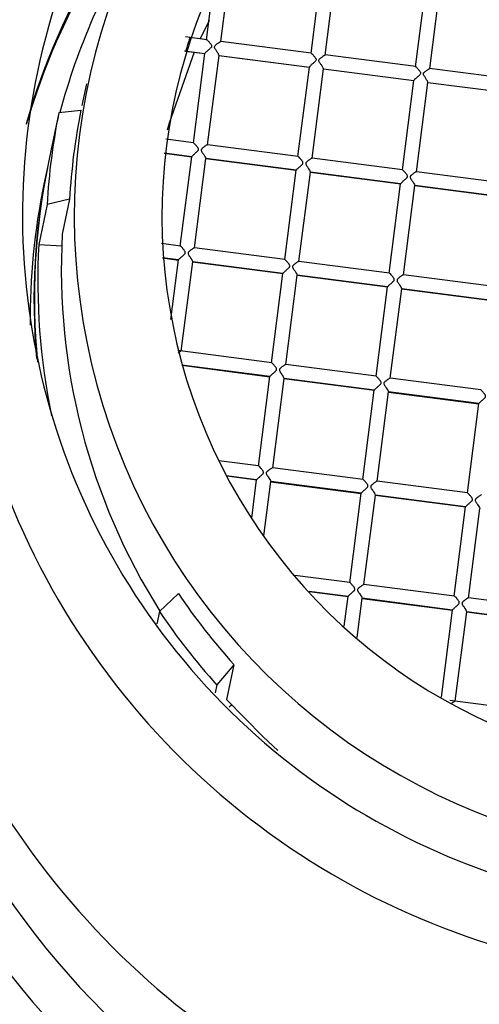
# Model space of a CAD drawing. Units: millimetres. Extents: x 30 to 357, y -14 to 317.
# Drawn here: x 320 to 327, y 109 to 123 of the extents above; entities that cross this region are included whole.
import ezdxf

# ---------------------------------------------------------------- set-up
doc = ezdxf.new("R2010")
doc.units = ezdxf.units.MM
doc.header["$PDSIZE"] = -1
doc.layers.add('DIMENSION', color=255, linetype='Continuous')
doc.dimstyles.new('RG Dimension Lines', dxfattribs={"dimscale": 12, "dimtxt": 8, "dimasz": 3.5, "dimexe": 5, "dimexo": 1, "dimgap": 4, "dimtad": 2, "dimtih": 1, "dimtoh": 1, "dimdec": 0, "dimzin": 0, "dimdsep": 46, "dimtxsty": 'Standard', "dimblk": 'NONE', "dimcen": 0, "dimclrd": 256, "dimclre": 256, "dimclrt": 7, "dimadec": 0, "dimazin": 0, "dimtfac": 1, "dimtdec": 0, "dimtmove": 0, "dimatfit": 3, "dimldrblk": 'NONE', "dimfxl": 5, "dimfxlon": 1, "dimtolj": 1, "dimtzin": 0, "dimlwd": 0, "dimlwe": 0, "dimarcsym": 0})

# ---------------------------------------------------------------- blocks, each defined once
blk = doc.blocks.new('*D20')
at = {"layer": 'Defpoints', "color": 0, "transparency": 16777216}
for p in [(286.478, 119.644), (331.422, 119.644), (329.686, 95.491)]:
    blk.add_point(p, dxfattribs=at)
at = {"layer": 'DIMENSION', "lineweight": 0, "transparency": 16777216}
for p, q in [((291.478, 119.644), (281.478, 119.644)), ((286.478, 95.491), (286.478, 119.644)), ((291.478, 95.491), (281.478, 95.491))]:
    blk.add_line(p, q, dxfattribs=at)
at = {"layer": 'DIMENSION', "color": 7, "transparency": 16777216, "insert": (275.811, 111.782), "char_height": 8, "attachment_point": 2}
blk.add_mtext('\\A1;25', dxfattribs=at)
blk = doc.blocks.new('_None')

msp = doc.modelspace()

# ---------------------------------------------------------------- linework, layer by layer
at = {"color": 7, "linetype": 'Continuous', "lineweight": 25}
for p, q in [((322.928, 123.056), (323.091, 124.328)), ((324.214, 122.89), (324.376, 124.162)), ((324.416, 122.864), (324.578, 124.136)), ((322.726, 123.082), (322.838, 123.961)), ((325.701, 122.698), (325.864, 123.97)), ((325.903, 122.672), (326.066, 123.944)), ((322.761, 123.356), (322.634, 123.095)), ((322.728, 123.083), (322.428, 123.122)), ((324.215, 122.891), (322.927, 123.057)), ((322.414, 122.922), (322.702, 122.885)), ((322.428, 122.921), (322.701, 122.886)), ((322.539, 121.613), (322.701, 122.886)), ((322.741, 121.587), (322.903, 122.86)), ((322.902, 122.859), (324.19, 122.692)), ((322.903, 122.86), (324.189, 122.694)), ((325.703, 122.699), (324.415, 122.865)), ((324.026, 121.421), (324.189, 122.694)), ((324.229, 121.395), (324.391, 122.668)), ((324.389, 122.667), (325.677, 122.5)), ((324.391, 122.668), (325.676, 122.501)), ((327.19, 122.506), (325.902, 122.673)), ((325.514, 121.229), (325.676, 122.501)), ((321.015, 122.453), (320.951, 122.148)), ((325.716, 121.203), (325.878, 122.475)), ((325.877, 122.474), (327.165, 122.308)), ((325.878, 122.475), (327.164, 122.309)), ((320.937, 122.077), (320.623, 122.044)), ((320.623, 122.044), (320.505, 121.477)), ((322.541, 121.614), (322.147, 121.665)), ((320.52, 121.55), (320.47, 121.309)), ((324.028, 121.422), (322.74, 121.588)), ((322.514, 121.417), (322.122, 121.468)), ((322.122, 121.467), (322.515, 121.416)), ((322.352, 120.145), (322.514, 121.417)), ((322.554, 120.119), (322.716, 121.391)), ((322.714, 121.39), (324.003, 121.224)), ((324.001, 121.225), (322.716, 121.391)), ((325.516, 121.23), (324.227, 121.396)), ((320.466, 121.287), (320.411, 121.025)), ((323.839, 119.952), (324.001, 121.225)), ((324.041, 119.926), (324.204, 121.199)), ((324.202, 121.198), (325.49, 121.032)), ((325.489, 121.033), (324.204, 121.199)), ((327.003, 121.038), (325.715, 121.204)), ((325.327, 119.76), (325.489, 121.033)), ((325.529, 119.734), (325.691, 121.007)), ((325.689, 121.006), (326.978, 120.839)), ((326.976, 120.841), (325.691, 121.007)), ((320.775, 120.811), (320.457, 120.736)), ((320.775, 120.811), (320.672, 120.314)), ((320.457, 120.736), (320.339, 120.169)), ((320.339, 120.169), (320.664, 120.149)), ((322.353, 120.145), (322.085, 120.18)), ((323.841, 119.953), (322.553, 120.12)), ((322.326, 119.948), (322.099, 119.978)), ((322.099, 119.977), (322.328, 119.947)), ((322.218, 119.101), (322.326, 119.948)), ((322.366, 118.65), (322.529, 119.922)), ((322.527, 119.921), (323.815, 119.755)), ((323.814, 119.756), (322.529, 119.922)), ((325.328, 119.761), (324.04, 119.928)), ((323.652, 118.484), (323.814, 119.756)), ((323.854, 118.458), (324.016, 119.73)), ((324.015, 119.729), (325.303, 119.563)), ((325.302, 119.564), (324.016, 119.73)), ((326.816, 119.569), (325.528, 119.735)), ((325.139, 118.292), (325.302, 119.564)), ((325.342, 118.265), (325.504, 119.538)), ((325.502, 119.537), (326.79, 119.371)), ((326.789, 119.372), (325.504, 119.538)), ((323.654, 118.485), (322.318, 118.657)), ((323.627, 118.287), (322.374, 118.449)), ((322.375, 118.448), (323.628, 118.286)), ((325.141, 118.292), (323.853, 118.459)), ((323.464, 117.015), (323.627, 118.287)), ((323.667, 116.989), (323.829, 118.261)), ((323.827, 118.26), (325.115, 118.094)), ((325.114, 118.095), (323.829, 118.261)), ((326.629, 118.1), (325.34, 118.267)), ((324.952, 116.823), (325.114, 118.095)), ((325.154, 116.797), (325.316, 118.069)), ((325.315, 118.068), (326.603, 117.902)), ((326.602, 117.903), (325.316, 118.069)), ((326.44, 116.631), (326.602, 117.903)), ((323.466, 117.016), (322.901, 117.089)), ((324.954, 116.824), (323.666, 116.99)), ((323.439, 116.819), (323.012, 116.874)), ((323.013, 116.873), (323.441, 116.817)), ((323.37, 116.273), (323.439, 116.819)), ((323.543, 116.02), (323.642, 116.793)), ((323.64, 116.792), (324.928, 116.625)), ((324.927, 116.626), (323.642, 116.793)), ((326.441, 116.631), (325.153, 116.798)), ((324.765, 115.354), (324.927, 116.626)), ((324.967, 115.328), (325.129, 116.6)), ((326.414, 116.434), (325.129, 116.6)), ((325.127, 116.599), (326.416, 116.433)), ((326.252, 115.162), (326.414, 116.434)), ((326.454, 115.136), (326.617, 116.408)), ((324.766, 115.355), (323.984, 115.456)), ((322.324, 115.199), (322.056, 114.943)), ((324.74, 115.158), (324.186, 115.229)), ((324.187, 115.228), (324.741, 115.156)), ((326.254, 115.163), (324.966, 115.329)), ((324.686, 114.735), (324.74, 115.158)), ((324.871, 114.572), (324.942, 115.132)), ((324.94, 115.131), (326.228, 114.964)), ((326.227, 114.965), (324.942, 115.132)), ((327.741, 114.97), (326.453, 115.137)), ((322.056, 114.943), (322.02, 114.77)), ((326.069, 113.727), (326.227, 114.965)), ((326.267, 113.667), (326.429, 114.939)), ((326.428, 114.939), (327.716, 114.772)), ((327.715, 114.773), (326.429, 114.939)), ((323.115, 114.187), (322.872, 113.898)), ((323.115, 114.187), (323.011, 113.69)), ((322.872, 113.898), (322.849, 113.787)), ((327.554, 113.502), (326.19, 113.678)), ((323.046, 113.588), (323.079, 113.616))]:
    msp.add_line(p, q, dxfattribs=at)
at = {"color": 7, "linetype": 'Continuous', "lineweight": 25, "flags": 128}
for points in [[(322.549, 122.904), (322.193, 121.897), (322.166, 121.795)], [(323.011, 113.69), (323.531, 113.158), (323.74, 112.965)]]:
    msp.add_lwpolyline(points, dxfattribs=at)
at = {"color": 7, "linetype": 'Continuous', "lineweight": 25}
for centre, radius, start, end in [((330.007, 120.586), 10.872, 97.383, 278.1162), ((330.011, 120.586), 9.906, 97.3676, 278.1316), ((329.995, 120.576), 9.153, 82.2548, 263.2096), ((330.007, 120.575), 7.916, 82.2699, 263.1946), ((329.61, 119.19), 9.83, 133.1398, 164.0988), ((329.594, 119.119), 9.829, 134.5537, 163.7088), ((329.367, 117.191), 12.7, 139.1404, 270), ((329.687, 119.639), 9.364, 147.6209, 165.1046), ((329.819, 120.301), 9.058, 168.6901, 176.7743), ((329.793, 120.21), 9.352, 168.6901, 176.7743), ((329.626, 119.379), 9.357, 168.2353, 185.1164), ((329.631, 119.401), 9.357, 168.2355, 185.5566), ((329.569, 119.117), 9.355, 168.2342, 180.5948), ((329.587, 118.344), 11.58, 168.666, 277.6979), ((329.774, 119.808), 9.116, 176.8161, 212.2129), ((329.698, 119.642), 9.375, 176.7801, 191.7658), ((329.367, 117.191), 12, 215.8595, 1.7647), ((329.972, 120.357), 9.224, 213.9917, 221.9782), ((329.952, 120.268), 9.524, 213.9917, 221.9782), ((329.421, 117.442), 11.566, 201.7186, 279.7092)]:
    msp.add_arc(centre, radius, start, end, dxfattribs=at)
for points, knots in [([(328.504, 131.426), (328.324, 131.4), (327.721, 131.314), (326.71, 131.07), (325.496, 130.638), (324.333, 130.069), (323.235, 129.373), (322.217, 128.556), (321.293, 127.628), (320.475, 126.601), (319.773, 125.487), (319.201, 124.3), (318.788, 123.178), (318.629, 122.442), (318.563, 122.135)], [0, 0, 0, 0, 0.037112, 0.124496, 0.212481, 0.301055, 0.390224, 0.479962, 0.570215, 0.660904, 0.751937, 0.843209, 0.934612, 1, 1, 1, 1]), ([(322.491, 123.113), (322.491, 123.113), (322.491, 123.114), (322.488, 123.108), (322.484, 123.095), (322.475, 123.07), (322.459, 123.023), (322.441, 122.966), (322.431, 122.931), (322.429, 122.924), (322.428, 122.921)], [0, 0, 0, 0, 0.079999, 0.163893, 0.251865, 0.352399, 0.5028, 0.749046, 0.877488, 1, 1, 1, 1]), ([(322.726, 123.082), (322.727, 123.083), (322.728, 123.084), (322.734, 123.079), (322.743, 123.07), (322.759, 123.054), (322.776, 123.032), (322.792, 123.012), (322.797, 123), (322.798, 122.993), (322.798, 122.99), (322.798, 122.989), (322.798, 122.988), (322.798, 122.988), (322.798, 122.988), (322.797, 122.98), (322.788, 122.967), (322.765, 122.948), (322.737, 122.923), (322.709, 122.897), (322.703, 122.889), (322.701, 122.886)], [0, 0, 0, 0, 0.055714, 0.114939, 0.179534, 0.250942, 0.375739, 0.44057, 0.473483, 0.488386, 0.49549, 0.498968, 0.50069, 0.501119, 0.501547, 0.502402, 0.563261, 0.627513, 0.752047, 0.886496, 1, 1, 1, 1]), ([(322.903, 122.86), (322.903, 122.861), (322.903, 122.864), (322.898, 122.874), (322.89, 122.888), (322.875, 122.911), (322.859, 122.936), (322.844, 122.958), (322.838, 122.971), (322.837, 122.977), (322.837, 122.98), (322.837, 122.982), (322.837, 122.982), (322.837, 122.983), (322.839, 122.99), (322.848, 123.003), (322.87, 123.02), (322.897, 123.04), (322.923, 123.057), (322.927, 123.056), (322.928, 123.056)], [0, 0, 0, 0, 0.055752, 0.115021, 0.17967, 0.251143, 0.376093, 0.440861, 0.473776, 0.488632, 0.495699, 0.499155, 0.500866, 0.501717, 0.502566, 0.563353, 0.627812, 0.75172, 0.886365, 1, 1, 1, 1]), ([(324.214, 122.89), (324.214, 122.89), (324.215, 122.891), (324.221, 122.887), (324.231, 122.878), (324.246, 122.861), (324.263, 122.839), (324.279, 122.82), (324.285, 122.807), (324.286, 122.801), (324.286, 122.798), (324.286, 122.797), (324.286, 122.796), (324.285, 122.796), (324.285, 122.795), (324.284, 122.788), (324.275, 122.775), (324.252, 122.756), (324.225, 122.731), (324.196, 122.705), (324.191, 122.697), (324.189, 122.694)], [0, 0, 0, 0, 0.055714, 0.114939, 0.179534, 0.250942, 0.375739, 0.44057, 0.473483, 0.488386, 0.49549, 0.498968, 0.50069, 0.501119, 0.501547, 0.502402, 0.563261, 0.627513, 0.752047, 0.886496, 1, 1, 1, 1]), ([(324.391, 122.668), (324.391, 122.669), (324.39, 122.672), (324.385, 122.682), (324.377, 122.696), (324.363, 122.719), (324.347, 122.744), (324.331, 122.766), (324.326, 122.778), (324.325, 122.785), (324.325, 122.788), (324.325, 122.789), (324.325, 122.79), (324.325, 122.791), (324.326, 122.798), (324.335, 122.811), (324.358, 122.828), (324.384, 122.848), (324.411, 122.865), (324.414, 122.864), (324.416, 122.864)], [0, 0, 0, 0, 0.055752, 0.115021, 0.17967, 0.251143, 0.376093, 0.440861, 0.473776, 0.488632, 0.495699, 0.499155, 0.500866, 0.501717, 0.502566, 0.563353, 0.627812, 0.75172, 0.886365, 1, 1, 1, 1]), ([(325.701, 122.698), (325.702, 122.698), (325.703, 122.699), (325.709, 122.695), (325.718, 122.686), (325.734, 122.669), (325.751, 122.647), (325.767, 122.627), (325.772, 122.615), (325.773, 122.609), (325.773, 122.606), (325.773, 122.604), (325.773, 122.604), (325.773, 122.603), (325.773, 122.603), (325.772, 122.596), (325.763, 122.582), (325.74, 122.564), (325.712, 122.538), (325.684, 122.513), (325.679, 122.505), (325.676, 122.501)], [0, 0, 0, 0, 0.055714, 0.114939, 0.179534, 0.250942, 0.375739, 0.44057, 0.473483, 0.488386, 0.49549, 0.498968, 0.50069, 0.501119, 0.501547, 0.502402, 0.563261, 0.627513, 0.752047, 0.886496, 1, 1, 1, 1]), ([(325.878, 122.475), (325.878, 122.477), (325.878, 122.48), (325.873, 122.49), (325.865, 122.504), (325.85, 122.526), (325.834, 122.552), (325.819, 122.574), (325.813, 122.586), (325.812, 122.593), (325.812, 122.596), (325.812, 122.597), (325.813, 122.598), (325.813, 122.598), (325.814, 122.606), (325.823, 122.619), (325.845, 122.635), (325.872, 122.656), (325.899, 122.673), (325.902, 122.672), (325.903, 122.672)], [0, 0, 0, 0, 0.055752, 0.115021, 0.17967, 0.251143, 0.376093, 0.440861, 0.473776, 0.488632, 0.495699, 0.499155, 0.500866, 0.501717, 0.502566, 0.563353, 0.627812, 0.75172, 0.886365, 1, 1, 1, 1]), ([(322.514, 121.417), (322.514, 121.418), (322.516, 121.421), (322.524, 121.429), (322.536, 121.441), (322.55, 121.454), (322.566, 121.468), (322.58, 121.481), (322.592, 121.492), (322.601, 121.5), (322.608, 121.508), (322.612, 121.522), (322.607, 121.54), (322.594, 121.556), (322.58, 121.573), (322.564, 121.593), (322.545, 121.613), (322.541, 121.613), (322.539, 121.613)], [0, 0, 0, 0, 0.054618, 0.113555, 0.178494, 0.250702, 0.30106, 0.375737, 0.407993, 0.440532, 0.471932, 0.502451, 0.551797, 0.627453, 0.679817, 0.752273, 0.88781, 1, 1, 1, 1]), ([(322.741, 121.587), (322.741, 121.588), (322.74, 121.589), (322.734, 121.586), (322.723, 121.58), (322.71, 121.571), (322.694, 121.56), (322.68, 121.55), (322.668, 121.54), (322.66, 121.533), (322.653, 121.524), (322.649, 121.511), (322.654, 121.492), (322.666, 121.475), (322.68, 121.456), (322.695, 121.431), (322.712, 121.403), (322.715, 121.395), (322.716, 121.391)], [0, 0, 0, 0, 0.054652, 0.113631, 0.178625, 0.250902, 0.30122, 0.376089, 0.408313, 0.440823, 0.472257, 0.502616, 0.551928, 0.62776, 0.67999, 0.751948, 0.887686, 1, 1, 1, 1]), ([(324.001, 121.225), (324.002, 121.226), (324.003, 121.229), (324.011, 121.237), (324.023, 121.249), (324.037, 121.262), (324.054, 121.276), (324.067, 121.288), (324.08, 121.3), (324.088, 121.307), (324.096, 121.316), (324.1, 121.329), (324.094, 121.348), (324.082, 121.364), (324.068, 121.381), (324.052, 121.401), (324.033, 121.421), (324.028, 121.421), (324.026, 121.421)], [0, 0, 0, 0, 0.054618, 0.113555, 0.178494, 0.250702, 0.30106, 0.375737, 0.407993, 0.440532, 0.471932, 0.502451, 0.551797, 0.627453, 0.679817, 0.752273, 0.88781, 1, 1, 1, 1]), ([(324.229, 121.395), (324.228, 121.396), (324.228, 121.397), (324.221, 121.394), (324.21, 121.388), (324.197, 121.379), (324.181, 121.368), (324.168, 121.357), (324.156, 121.347), (324.147, 121.34), (324.14, 121.332), (324.136, 121.319), (324.142, 121.3), (324.154, 121.283), (324.167, 121.263), (324.182, 121.239), (324.2, 121.211), (324.202, 121.203), (324.204, 121.199)], [0, 0, 0, 0, 0.054652, 0.113631, 0.178625, 0.250902, 0.30122, 0.376089, 0.408313, 0.440823, 0.472257, 0.502616, 0.551928, 0.62776, 0.67999, 0.751948, 0.887686, 1, 1, 1, 1]), ([(325.489, 121.033), (325.49, 121.034), (325.491, 121.037), (325.499, 121.045), (325.511, 121.057), (325.525, 121.07), (325.541, 121.084), (325.555, 121.096), (325.567, 121.108), (325.576, 121.115), (325.583, 121.124), (325.587, 121.137), (325.582, 121.156), (325.569, 121.172), (325.556, 121.189), (325.539, 121.209), (325.52, 121.229), (325.516, 121.229), (325.514, 121.229)], [0, 0, 0, 0, 0.054618, 0.113555, 0.178494, 0.250702, 0.30106, 0.375737, 0.407993, 0.440532, 0.471932, 0.502451, 0.551797, 0.627453, 0.679817, 0.752273, 0.88781, 1, 1, 1, 1]), ([(325.716, 121.203), (325.716, 121.204), (325.715, 121.205), (325.709, 121.202), (325.698, 121.196), (325.685, 121.187), (325.669, 121.176), (325.655, 121.165), (325.644, 121.155), (325.635, 121.148), (325.628, 121.14), (325.624, 121.127), (325.629, 121.108), (325.641, 121.091), (325.655, 121.071), (325.67, 121.047), (325.687, 121.019), (325.69, 121.01), (325.691, 121.007)], [0, 0, 0, 0, 0.054652, 0.113631, 0.178625, 0.250902, 0.30122, 0.376089, 0.408313, 0.440823, 0.472257, 0.502616, 0.551928, 0.62776, 0.67999, 0.751948, 0.887686, 1, 1, 1, 1]), ([(322.326, 119.948), (322.327, 119.95), (322.328, 119.952), (322.336, 119.961), (322.348, 119.972), (322.362, 119.985), (322.379, 120), (322.393, 120.012), (322.405, 120.023), (322.413, 120.031), (322.421, 120.04), (322.425, 120.053), (322.419, 120.071), (322.407, 120.087), (322.393, 120.104), (322.377, 120.124), (322.358, 120.145), (322.353, 120.145), (322.352, 120.145)], [0, 0, 0, 0, 0.054618, 0.113555, 0.178494, 0.250702, 0.30106, 0.375737, 0.407993, 0.440532, 0.471932, 0.502451, 0.551797, 0.627453, 0.679817, 0.752273, 0.88781, 1, 1, 1, 1]), ([(322.554, 120.119), (322.554, 120.119), (322.553, 120.12), (322.546, 120.118), (322.535, 120.111), (322.522, 120.102), (322.506, 120.091), (322.493, 120.081), (322.481, 120.071), (322.473, 120.064), (322.465, 120.055), (322.461, 120.042), (322.467, 120.024), (322.479, 120.006), (322.492, 119.987), (322.507, 119.963), (322.525, 119.935), (322.528, 119.926), (322.529, 119.922)], [0, 0, 0, 0, 0.054652, 0.113631, 0.178625, 0.250902, 0.30122, 0.376089, 0.408313, 0.440823, 0.472257, 0.502616, 0.551928, 0.62776, 0.67999, 0.751948, 0.887686, 1, 1, 1, 1]), ([(323.814, 119.756), (323.815, 119.757), (323.816, 119.76), (323.824, 119.768), (323.836, 119.78), (323.85, 119.793), (323.866, 119.807), (323.88, 119.82), (323.892, 119.831), (323.901, 119.839), (323.908, 119.847), (323.912, 119.861), (323.907, 119.879), (323.894, 119.895), (323.881, 119.912), (323.865, 119.932), (323.845, 119.952), (323.841, 119.952), (323.839, 119.952)], [0, 0, 0, 0, 0.054618, 0.113555, 0.178494, 0.250702, 0.30106, 0.375737, 0.407993, 0.440532, 0.471932, 0.502451, 0.551797, 0.627453, 0.679817, 0.752273, 0.88781, 1, 1, 1, 1]), ([(324.041, 119.926), (324.041, 119.927), (324.041, 119.928), (324.034, 119.925), (324.023, 119.919), (324.01, 119.91), (323.994, 119.899), (323.981, 119.889), (323.969, 119.879), (323.96, 119.872), (323.953, 119.863), (323.949, 119.85), (323.954, 119.831), (323.967, 119.814), (323.98, 119.795), (323.995, 119.77), (324.013, 119.742), (324.015, 119.734), (324.016, 119.73)], [0, 0, 0, 0, 0.054652, 0.113631, 0.178625, 0.250902, 0.30122, 0.376089, 0.408313, 0.440823, 0.472257, 0.502616, 0.551928, 0.62776, 0.67999, 0.751948, 0.887686, 1, 1, 1, 1]), ([(325.302, 119.564), (325.302, 119.565), (325.304, 119.568), (325.311, 119.576), (325.323, 119.588), (325.337, 119.601), (325.354, 119.615), (325.368, 119.627), (325.38, 119.639), (325.388, 119.646), (325.396, 119.655), (325.4, 119.668), (325.395, 119.687), (325.382, 119.703), (325.368, 119.72), (325.352, 119.74), (325.333, 119.76), (325.329, 119.76), (325.327, 119.76)], [0, 0, 0, 0, 0.054618, 0.113555, 0.178494, 0.250702, 0.30106, 0.375737, 0.407993, 0.440532, 0.471932, 0.502451, 0.551797, 0.627453, 0.679817, 0.752273, 0.88781, 1, 1, 1, 1]), ([(325.529, 119.734), (325.529, 119.735), (325.528, 119.736), (325.521, 119.733), (325.511, 119.727), (325.497, 119.718), (325.481, 119.707), (325.468, 119.697), (325.456, 119.686), (325.448, 119.679), (325.44, 119.671), (325.436, 119.658), (325.442, 119.639), (325.454, 119.622), (325.467, 119.603), (325.482, 119.578), (325.5, 119.55), (325.503, 119.542), (325.504, 119.538)], [0, 0, 0, 0, 0.054652, 0.113631, 0.178625, 0.250902, 0.30122, 0.376089, 0.408313, 0.440823, 0.472257, 0.502616, 0.551928, 0.62776, 0.67999, 0.751948, 0.887686, 1, 1, 1, 1]), ([(322.366, 118.65), (322.366, 118.65), (322.365, 118.652), (322.354, 118.646), (322.339, 118.637), (322.327, 118.628), (322.32, 118.623)], [0, 0, 0, 0, 0.239354, 0.499906, 0.727615, 1, 1, 1, 1]), ([(323.627, 118.287), (323.627, 118.289), (323.629, 118.291), (323.637, 118.3), (323.648, 118.311), (323.663, 118.324), (323.679, 118.339), (323.693, 118.351), (323.705, 118.362), (323.714, 118.37), (323.721, 118.379), (323.725, 118.392), (323.72, 118.41), (323.707, 118.426), (323.693, 118.443), (323.677, 118.463), (323.658, 118.484), (323.654, 118.484), (323.652, 118.484)], [0, 0, 0, 0, 0.054618, 0.113555, 0.178494, 0.250702, 0.30106, 0.375737, 0.407993, 0.440532, 0.471932, 0.502451, 0.551797, 0.627453, 0.679817, 0.752273, 0.88781, 1, 1, 1, 1]), ([(323.854, 118.458), (323.854, 118.458), (323.853, 118.459), (323.847, 118.457), (323.836, 118.45), (323.822, 118.441), (323.807, 118.43), (323.793, 118.42), (323.781, 118.41), (323.773, 118.403), (323.766, 118.395), (323.762, 118.382), (323.767, 118.363), (323.779, 118.345), (323.792, 118.326), (323.808, 118.302), (323.825, 118.274), (323.828, 118.265), (323.829, 118.261)], [0, 0, 0, 0, 0.054652, 0.113631, 0.178625, 0.250902, 0.30122, 0.376089, 0.408313, 0.440823, 0.472257, 0.502616, 0.551928, 0.62776, 0.67999, 0.751948, 0.887686, 1, 1, 1, 1]), ([(325.114, 118.095), (325.115, 118.096), (325.116, 118.099), (325.124, 118.107), (325.136, 118.119), (325.15, 118.132), (325.167, 118.146), (325.18, 118.159), (325.192, 118.17), (325.201, 118.178), (325.209, 118.186), (325.213, 118.2), (325.207, 118.218), (325.195, 118.234), (325.181, 118.251), (325.165, 118.271), (325.146, 118.292), (325.141, 118.292), (325.139, 118.292)], [0, 0, 0, 0, 0.054618, 0.113555, 0.178494, 0.250702, 0.30106, 0.375737, 0.407993, 0.440532, 0.471932, 0.502451, 0.551797, 0.627453, 0.679817, 0.752273, 0.88781, 1, 1, 1, 1]), ([(325.342, 118.265), (325.341, 118.266), (325.341, 118.267), (325.334, 118.265), (325.323, 118.258), (325.31, 118.249), (325.294, 118.238), (325.281, 118.228), (325.269, 118.218), (325.26, 118.211), (325.253, 118.202), (325.249, 118.189), (325.254, 118.17), (325.267, 118.153), (325.28, 118.134), (325.295, 118.109), (325.313, 118.081), (325.315, 118.073), (325.316, 118.069)], [0, 0, 0, 0, 0.054652, 0.113631, 0.178625, 0.250902, 0.30122, 0.376089, 0.408313, 0.440823, 0.472257, 0.502616, 0.551928, 0.62776, 0.67999, 0.751948, 0.887686, 1, 1, 1, 1]), ([(326.602, 117.903), (326.602, 117.904), (326.604, 117.907), (326.612, 117.915), (326.624, 117.927), (326.638, 117.94), (326.654, 117.954), (326.668, 117.967), (326.68, 117.978), (326.689, 117.985), (326.696, 117.994), (326.7, 118.007), (326.695, 118.026), (326.682, 118.042), (326.668, 118.059), (326.652, 118.079), (326.633, 118.099), (326.629, 118.099), (326.627, 118.099)], [0, 0, 0, 0, 0.054618, 0.113555, 0.178494, 0.250702, 0.30106, 0.375737, 0.407993, 0.440532, 0.471932, 0.502451, 0.551797, 0.627453, 0.679817, 0.752273, 0.88781, 1, 1, 1, 1]), ([(323.439, 116.819), (323.44, 116.82), (323.441, 116.823), (323.449, 116.831), (323.461, 116.842), (323.475, 116.856), (323.492, 116.87), (323.505, 116.882), (323.518, 116.894), (323.526, 116.901), (323.534, 116.91), (323.538, 116.923), (323.532, 116.941), (323.52, 116.957), (323.506, 116.975), (323.49, 116.995), (323.471, 117.015), (323.466, 117.015), (323.464, 117.015)], [0, 0, 0, 0, 0.054618, 0.113555, 0.178494, 0.250702, 0.30106, 0.375737, 0.407993, 0.440532, 0.471932, 0.502451, 0.551797, 0.627453, 0.679817, 0.752273, 0.88781, 1, 1, 1, 1]), ([(323.667, 116.989), (323.666, 116.989), (323.666, 116.991), (323.659, 116.988), (323.648, 116.982), (323.635, 116.973), (323.619, 116.962), (323.606, 116.951), (323.594, 116.941), (323.586, 116.934), (323.578, 116.926), (323.574, 116.913), (323.58, 116.894), (323.592, 116.877), (323.605, 116.857), (323.62, 116.833), (323.638, 116.805), (323.641, 116.796), (323.642, 116.793)], [0, 0, 0, 0, 0.054652, 0.113631, 0.178625, 0.250902, 0.30122, 0.376089, 0.408313, 0.440823, 0.472257, 0.502616, 0.551928, 0.62776, 0.67999, 0.751948, 0.887686, 1, 1, 1, 1]), ([(324.927, 116.626), (324.928, 116.628), (324.929, 116.63), (324.937, 116.639), (324.949, 116.65), (324.963, 116.663), (324.979, 116.678), (324.993, 116.69), (325.005, 116.701), (325.014, 116.709), (325.021, 116.718), (325.025, 116.731), (325.02, 116.749), (325.007, 116.765), (324.994, 116.782), (324.977, 116.803), (324.958, 116.823), (324.954, 116.823), (324.952, 116.823)], [0, 0, 0, 0, 0.054618, 0.113555, 0.178494, 0.250702, 0.30106, 0.375737, 0.407993, 0.440532, 0.471932, 0.502451, 0.551797, 0.627453, 0.679817, 0.752273, 0.88781, 1, 1, 1, 1]), ([(325.154, 116.797), (325.154, 116.797), (325.153, 116.799), (325.147, 116.796), (325.136, 116.789), (325.123, 116.78), (325.107, 116.769), (325.094, 116.759), (325.082, 116.749), (325.073, 116.742), (325.066, 116.734), (325.062, 116.721), (325.067, 116.702), (325.079, 116.684), (325.093, 116.665), (325.108, 116.641), (325.126, 116.613), (325.128, 116.604), (325.129, 116.6)], [0, 0, 0, 0, 0.054652, 0.113631, 0.178625, 0.250902, 0.30122, 0.376089, 0.408313, 0.440823, 0.472257, 0.502616, 0.551928, 0.62776, 0.67999, 0.751948, 0.887686, 1, 1, 1, 1]), ([(326.414, 116.434), (326.415, 116.436), (326.416, 116.438), (326.424, 116.446), (326.436, 116.458), (326.45, 116.471), (326.467, 116.486), (326.481, 116.498), (326.493, 116.509), (326.501, 116.517), (326.509, 116.525), (326.513, 116.539), (326.507, 116.557), (326.495, 116.573), (326.481, 116.59), (326.465, 116.61), (326.446, 116.631), (326.441, 116.631), (326.44, 116.631)], [0, 0, 0, 0, 0.054618, 0.113555, 0.178494, 0.250702, 0.30106, 0.375737, 0.407993, 0.440532, 0.471932, 0.502451, 0.551797, 0.627453, 0.679817, 0.752273, 0.88781, 1, 1, 1, 1]), ([(326.642, 116.604), (326.642, 116.605), (326.641, 116.606), (326.634, 116.604), (326.623, 116.597), (326.61, 116.588), (326.594, 116.577), (326.581, 116.567), (326.569, 116.557), (326.561, 116.55), (326.553, 116.541), (326.549, 116.528), (326.555, 116.509), (326.567, 116.492), (326.58, 116.473), (326.595, 116.449), (326.613, 116.42), (326.616, 116.412), (326.617, 116.408)], [0, 0, 0, 0, 0.054652, 0.113631, 0.178625, 0.250902, 0.30122, 0.376089, 0.408313, 0.440823, 0.472257, 0.502616, 0.551928, 0.62776, 0.67999, 0.751948, 0.887686, 1, 1, 1, 1]), ([(324.74, 115.158), (324.74, 115.159), (324.742, 115.162), (324.749, 115.17), (324.761, 115.182), (324.775, 115.195), (324.792, 115.209), (324.806, 115.221), (324.818, 115.233), (324.827, 115.24), (324.834, 115.249), (324.838, 115.262), (324.833, 115.281), (324.82, 115.296), (324.806, 115.314), (324.79, 115.334), (324.771, 115.354), (324.767, 115.354), (324.765, 115.354)], [0, 0, 0, 0, 0.054618, 0.113555, 0.178494, 0.250702, 0.30106, 0.375737, 0.407993, 0.440532, 0.471932, 0.502451, 0.551797, 0.627453, 0.679817, 0.752273, 0.88781, 1, 1, 1, 1]), ([(324.967, 115.328), (324.967, 115.328), (324.966, 115.33), (324.959, 115.327), (324.949, 115.321), (324.935, 115.312), (324.92, 115.301), (324.906, 115.29), (324.894, 115.28), (324.886, 115.273), (324.878, 115.265), (324.874, 115.252), (324.88, 115.233), (324.892, 115.216), (324.905, 115.196), (324.921, 115.172), (324.938, 115.144), (324.941, 115.135), (324.942, 115.132)], [0, 0, 0, 0, 0.054652, 0.113631, 0.178625, 0.250902, 0.30122, 0.376089, 0.408313, 0.440823, 0.472257, 0.502616, 0.551928, 0.62776, 0.67999, 0.751948, 0.887686, 1, 1, 1, 1]), ([(326.227, 114.965), (326.228, 114.967), (326.229, 114.969), (326.237, 114.978), (326.249, 114.989), (326.263, 115.002), (326.28, 115.017), (326.293, 115.029), (326.305, 115.04), (326.314, 115.048), (326.322, 115.057), (326.326, 115.07), (326.32, 115.088), (326.308, 115.104), (326.294, 115.121), (326.278, 115.142), (326.258, 115.162), (326.254, 115.162), (326.252, 115.162)], [0, 0, 0, 0, 0.054618, 0.113555, 0.178494, 0.250702, 0.30106, 0.375737, 0.407993, 0.440532, 0.471932, 0.502451, 0.551797, 0.627453, 0.679817, 0.752273, 0.88781, 1, 1, 1, 1]), ([(326.454, 115.136), (326.454, 115.136), (326.454, 115.138), (326.447, 115.135), (326.436, 115.129), (326.423, 115.119), (326.407, 115.108), (326.394, 115.098), (326.382, 115.088), (326.373, 115.081), (326.366, 115.073), (326.362, 115.06), (326.367, 115.041), (326.38, 115.023), (326.393, 115.004), (326.408, 114.98), (326.426, 114.952), (326.428, 114.943), (326.429, 114.939)], [0, 0, 0, 0, 0.054652, 0.113631, 0.178625, 0.250902, 0.30122, 0.376089, 0.408313, 0.440823, 0.472257, 0.502616, 0.551928, 0.62776, 0.67999, 0.751948, 0.887686, 1, 1, 1, 1]), ([(326.267, 113.667), (326.267, 113.668), (326.266, 113.669), (326.26, 113.666), (326.25, 113.66), (326.233, 113.65), (326.219, 113.639), (326.211, 113.633)], [0, 0, 0, 0, 0.156252, 0.321731, 0.501078, 0.719946, 1, 1, 1, 1])]:
    msp.add_open_spline(points, degree=3, knots=knots, dxfattribs=at)

# ---------------------------------------------------------------- dimensions: what is measured, and where the dimension line sits
at = {"layer": 'DIMENSION'}
dim = msp.add_linear_dim(base=(286.478, 119.644), p1=(329.686, 95.491), p2=(331.422, 119.644), angle=90, dimstyle='RG Dimension Lines', override={"dimrnd": 5}, dxfattribs=at)
dim.commit()
dim.dimension.update_dxf_attribs({"geometry": '*D20', "text_midpoint": (286.478, 107.782), "dimtype": 160})

doc.saveas('drawing.dxf')
